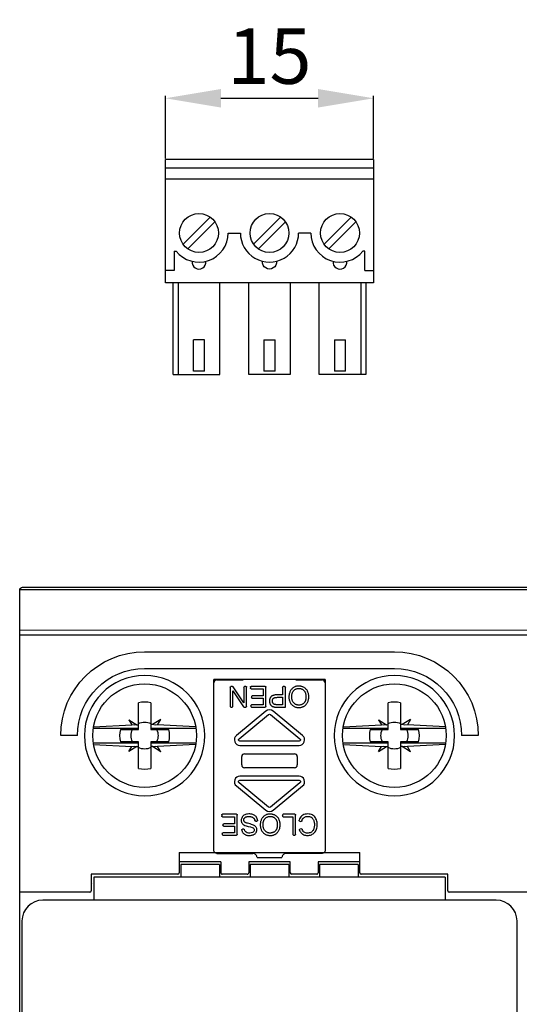
# Model space of a CAD drawing. Extents: x 1 to 292, y 18 to 175.
# Drawn here: x 148 to 184, y 104 to 175 of the extents above; entities that cross this region are included whole.
import ezdxf

# ---------------------------------------------------------------- set-up
doc = ezdxf.new("R2010")
doc.units = 0
doc.header["$MEASUREMENT"] = 0
doc.layers.get('DEFPOINTS').update_dxf_attribs({"linetype": 'CONTINUOUS'})
doc.layers.add('KOTY', color=1, linetype='CONTINUOUS')
doc.layers.add('OBRYS', color=5, linetype='CONTINUOUS')
doc.styles.get("Standard").update_dxf_attribs({"font": 'arial.ttf'})
doc.dimstyles.get("Standard").update_dxf_attribs({"dimtxt": 0.18, "dimasz": 0.18, "dimexe": 0.18, "dimexo": 0.0625, "dimgap": 0.09, "dimtad": 0, "dimtih": 1, "dimtoh": 1, "dimdec": 4, "dimzin": 0, "dimtxsty": 'STANDARD', "dimcen": 0.09, "dimazin": 3, "dimtfac": 1, "dimtdec": 4, "dimtofl": 0, "dimtmove": 0, "dimatfit": 3, "dimtolj": 1, "dimtzin": 0})

# ---------------------------------------------------------------- blocks, each defined once
blk = doc.blocks.new('*D22')
at = {"layer": 'DEFPOINTS', "color": 0}
for p in [(173.677, 169.562), (158.677, 165.149), (173.677, 165.149)]:
    blk.add_point(p, dxfattribs=at)
at = {"layer": 'KOTY', "color": 0}
for p, q in [((158.677, 165.212), (158.677, 169.742)), ((173.677, 165.212), (173.677, 169.742)), ((162.677, 169.562), (169.677, 169.562))]:
    blk.add_line(p, q, dxfattribs=at)
for points in [[(162.677, 170.229), (162.677, 168.895), (158.677, 169.562)], [(169.677, 168.895), (169.677, 170.229), (173.677, 169.562)]]:
    blk.add_solid(points, dxfattribs=at)
at = {"layer": 'KOTY', "color": 0, "insert": (166.177, 172.604), "char_height": 4, "attachment_point": 5}
blk.add_mtext('\\A1;15', dxfattribs=at)

msp = doc.modelspace()

# ---------------------------------------------------------------- linework, layer by layer
at = {"layer": 'OBRYS'}
for p, q in [((173.677, 165.149), (158.677, 165.149)), ((158.677, 156.249), (158.677, 165.149)), ((173.677, 165.149), (173.677, 156.249)), ((158.677, 164.549), (173.677, 164.549)), ((158.677, 163.749), (173.677, 163.749)), ((159.947, 159.052), (161.895, 161)), ((160.3, 158.698), (162.248, 160.647)), ((165.027, 159.052), (166.975, 161)), ((167.328, 160.647), (165.38, 158.698)), ((170.107, 159.052), (172.055, 161)), ((170.46, 158.698), (172.408, 160.647)), ((163.197, 159.849), (164.077, 159.849)), ((169.157, 159.849), (168.277, 159.849)), ((159.297, 158.549), (159.448, 158.549)), ((159.297, 158.549), (159.297, 157.149)), ((173.057, 158.549), (172.907, 158.549)), ((173.057, 157.149), (173.057, 158.549)), ((159.297, 157.149), (158.677, 157.149)), ((173.057, 157.149), (173.677, 157.149)), ((173.677, 156.249), (158.677, 156.249)), ((159.247, 149.649), (159.247, 156.249)), ((159.597, 156.249), (159.597, 149.649)), ((162.597, 149.649), (162.597, 156.249)), ((164.677, 149.649), (164.677, 156.249)), ((167.677, 156.249), (167.677, 149.649)), ((169.757, 149.649), (169.757, 156.249)), ((172.757, 156.249), (172.757, 149.649)), ((173.107, 156.249), (173.107, 149.649)), ((161.497, 152.149), (160.697, 152.149)), ((160.697, 149.899), (160.697, 152.149)), ((161.497, 149.899), (161.497, 152.149)), ((165.777, 152.149), (165.777, 149.899)), ((165.777, 152.149), (166.577, 152.149)), ((166.577, 149.899), (166.577, 152.149)), ((170.857, 152.149), (170.857, 149.899)), ((170.857, 152.149), (171.657, 152.149)), ((171.657, 149.899), (171.657, 152.149)), ((161.497, 149.899), (160.697, 149.899)), ((166.577, 149.899), (165.777, 149.899)), ((171.657, 149.899), (170.857, 149.899)), ((159.247, 149.649), (162.597, 149.649)), ((167.677, 149.649), (164.677, 149.649)), ((173.107, 149.649), (169.757, 149.649)), ((148.377, 134.311), (291.977, 134.311)), ((292.177, 134.111), (148.177, 134.112)), ((148.177, 44.511), (148.177, 134.111)), ((292.177, 131.244), (148.177, 131.198)), ((148.177, 130.877), (292.177, 130.877)), ((157.177, 129.655), (175.177, 129.655)), ((157.177, 128.455), (175.177, 128.455)), ((164.277, 127.627), (164.277, 127.662)), ((168.077, 127.627), (168.077, 127.662)), ((156.735, 124.053), (156.735, 125.983)), ((157.619, 125.985), (157.619, 124.053)), ((174.735, 124.053), (174.735, 125.983)), ((175.619, 125.985), (175.619, 124.053)), ((153.499, 124.246), (156.25, 124.394)), ((156.031, 124.757), (156.611, 124.4)), ((156.031, 124.757), (156.25, 124.394)), ((156.424, 124.364), (156.25, 124.394)), ((156.611, 124.4), (156.424, 124.364)), ((156.611, 124.4), (156.735, 124.4)), ((157.741, 124.401), (157.619, 124.401)), ((158.337, 124.77), (157.741, 124.401)), ((157.931, 124.364), (157.741, 124.401)), ((158.11, 124.395), (157.931, 124.364)), ((158.11, 124.395), (158.337, 124.77)), ((160.855, 124.25), (158.11, 124.395)), ((171.499, 124.246), (174.25, 124.394)), ((174.031, 124.757), (174.611, 124.4)), ((174.031, 124.757), (174.25, 124.394)), ((174.424, 124.364), (174.25, 124.394)), ((174.611, 124.4), (174.424, 124.364)), ((174.611, 124.4), (174.735, 124.401)), ((175.741, 124.401), (175.619, 124.401)), ((176.337, 124.77), (175.741, 124.401)), ((175.931, 124.364), (175.741, 124.401)), ((176.11, 124.395), (175.931, 124.364)), ((176.337, 124.77), (176.11, 124.395)), ((178.855, 124.25), (176.11, 124.395)), ((152.333, 123.611), (151.133, 123.611)), ((156.735, 124.129), (153.481, 124.129)), ((155.43, 124.053), (156.735, 124.053)), ((160.874, 124.129), (157.619, 124.129)), ((157.619, 124.053), (158.925, 124.053)), ((174.735, 124.129), (171.481, 124.129)), ((173.43, 124.053), (174.735, 124.053)), ((178.874, 124.129), (175.619, 124.129)), ((175.619, 124.053), (176.925, 124.053)), ((181.222, 123.611), (180.022, 123.611)), ((153.481, 123.093), (156.735, 123.093)), ((153.499, 122.976), (156.25, 122.828)), ((156.735, 123.169), (155.43, 123.169)), ((156.031, 122.465), (156.25, 122.828)), ((156.611, 122.822), (156.031, 122.465)), ((156.25, 122.828), (156.424, 122.858)), ((156.424, 122.858), (156.611, 122.822)), ((156.611, 122.822), (156.735, 122.822)), ((156.735, 121.238), (156.735, 123.169)), ((157.619, 123.169), (157.619, 121.237)), ((158.925, 123.169), (157.619, 123.169)), ((157.619, 123.093), (160.874, 123.093)), ((157.741, 122.821), (157.619, 122.82)), ((157.741, 122.821), (157.931, 122.858)), ((158.337, 122.452), (157.741, 122.821)), ((157.931, 122.858), (158.11, 122.827)), ((160.855, 122.972), (158.11, 122.827)), ((158.337, 122.452), (158.11, 122.827)), ((171.481, 123.093), (174.735, 123.093)), ((171.499, 122.976), (174.25, 122.828)), ((174.735, 123.169), (173.43, 123.169)), ((174.031, 122.465), (174.25, 122.828)), ((174.031, 122.465), (174.611, 122.822)), ((174.25, 122.828), (174.424, 122.858)), ((174.424, 122.858), (174.611, 122.822)), ((174.611, 122.822), (174.735, 122.82)), ((174.735, 121.238), (174.735, 123.169)), ((175.619, 123.169), (175.619, 121.237)), ((176.925, 123.169), (175.619, 123.169)), ((175.619, 123.093), (178.874, 123.093)), ((175.741, 122.821), (175.619, 122.82)), ((175.741, 122.821), (175.931, 122.858)), ((176.337, 122.452), (175.741, 122.821)), ((175.931, 122.858), (176.11, 122.827)), ((178.855, 122.972), (176.11, 122.827)), ((176.337, 122.452), (176.11, 122.827)), ((159.667, 115.187), (172.687, 115.187)), ((159.667, 115.187), (159.667, 113.725)), ((172.687, 113.725), (172.687, 115.187)), ((162.678, 114.511), (159.667, 114.511)), ((159.785, 114.311), (159.777, 113.411)), ((162.569, 114.311), (159.785, 114.311)), ((162.569, 114.311), (162.577, 113.411)), ((162.678, 114.511), (162.677, 113.715)), ((167.678, 114.511), (164.677, 114.511)), ((164.677, 114.511), (164.678, 113.715)), ((164.785, 114.311), (164.777, 113.411)), ((167.569, 114.311), (164.785, 114.311)), ((167.569, 114.311), (167.577, 113.411)), ((167.677, 113.714), (167.677, 114.511)), ((172.687, 114.511), (169.677, 114.511)), ((169.678, 114.511), (169.678, 113.714)), ((169.785, 114.311), (169.777, 113.411)), ((172.569, 114.311), (169.785, 114.311)), ((172.569, 114.311), (172.577, 113.411)), ((159.567, 113.625), (153.322, 113.625)), ((153.322, 113.625), (153.322, 112.415)), ((164.578, 113.614), (162.777, 113.614)), ((169.578, 113.614), (167.777, 113.614)), ((179.032, 113.625), (172.787, 113.625)), ((179.032, 112.415), (179.032, 113.625)), ((153.431, 112.919), (153.429, 112.924)), ((178.827, 113.411), (153.527, 113.411)), ((153.527, 113.411), (153.527, 111.746)), ((178.827, 113.411), (178.827, 111.746)), ((153.222, 112.315), (148.177, 112.315)), ((189.222, 112.315), (179.132, 112.315)), ((182.512, 111.746), (149.842, 111.746)), ((148.342, 110.246), (148.342, 68.376)), ((184.012, 68.376), (184.012, 110.246))]:
    msp.add_line(p, q, dxfattribs=at)
at = {"layer": 'OBRYS', "linetype": 'CONTINUOUS'}
for p, q in [((162.177, 115.339), (162.177, 127.662)), ((170.177, 127.662), (162.177, 127.662)), ((162.177, 127.42), (162.177, 127.426)), ((162.377, 127.626), (164.277, 127.627)), ((163.345, 127.112), (163.345, 125.712)), ((163.522, 127.162), (163.395, 127.162)), ((164.336, 125.983), (163.563, 127.14)), ((164.336, 127.112), (164.336, 125.983)), ((164.477, 127.162), (164.386, 127.162)), ((164.527, 125.712), (164.527, 127.112)), ((164.799, 127.112), (164.799, 127.035)), ((165.868, 127.162), (164.849, 127.162)), ((165.918, 125.712), (165.918, 127.112)), ((167.121, 127.112), (167.121, 126.552)), ((167.27, 127.162), (167.171, 127.162)), ((167.32, 125.662), (167.32, 127.112)), ((168.077, 127.627), (169.977, 127.626)), ((170.177, 127.662), (170.177, 115.339)), ((170.177, 127.426), (170.177, 127.42)), ((163.535, 125.712), (163.535, 126.84)), ((163.535, 126.84), (164.308, 125.684)), ((164.849, 126.985), (165.72, 126.985)), ((164.89, 126.424), (164.89, 126.349)), ((165.72, 126.474), (164.939, 126.474)), ((165.72, 126.985), (165.72, 126.474)), ((167.121, 126.375), (167.121, 125.839)), ((163.395, 125.662), (163.485, 125.662)), ((164.349, 125.662), (164.477, 125.662)), ((164.833, 125.789), (164.833, 125.712)), ((165.72, 125.839), (164.883, 125.839)), ((164.883, 125.662), (165.868, 125.662)), ((164.939, 126.299), (165.72, 126.299)), ((165.72, 126.299), (165.72, 125.839)), ((165.923, 125.371), (163.794, 123.618)), ((163.985, 123.386), (166.114, 125.139)), ((166.241, 125.139), (168.37, 123.386)), ((168.561, 123.618), (166.432, 125.371)), ((168.306, 123.209), (164.048, 123.209)), ((164.048, 122.909), (168.306, 122.909)), ((164.378, 122.299), (167.977, 122.299)), ((164.177, 121.497), (164.177, 122.101)), ((168.177, 122.101), (168.177, 121.497)), ((168.306, 120.689), (164.048, 120.689)), ((167.977, 121.299), (164.378, 121.299)), ((163.794, 119.98), (165.923, 118.227)), ((166.114, 118.459), (163.985, 120.212)), ((164.048, 120.389), (168.306, 120.389)), ((168.37, 120.212), (166.241, 118.459)), ((166.432, 118.227), (168.561, 119.98)), ((162.734, 117.886), (162.734, 117.809)), ((163.803, 117.936), (162.784, 117.936)), ((163.853, 116.486), (163.853, 117.886)), ((167.121, 117.886), (167.121, 117.809)), ((168.008, 117.936), (167.171, 117.936)), ((168.058, 116.486), (168.058, 117.886)), ((162.784, 117.759), (163.655, 117.759)), ((162.825, 117.198), (162.825, 117.123)), ((163.655, 117.248), (162.875, 117.248)), ((163.655, 117.759), (163.655, 117.248)), ((165.182, 117.442), (165.274, 117.45)), ((167.171, 117.759), (167.86, 117.759)), ((167.86, 117.759), (167.86, 116.486)), ((168.345, 117.448), (168.445, 117.422)), ((162.769, 116.563), (162.769, 116.486)), ((163.655, 116.613), (162.819, 116.613)), ((162.819, 116.436), (163.803, 116.436)), ((162.875, 117.073), (163.655, 117.073)), ((163.655, 117.073), (163.655, 116.613)), ((164.318, 116.87), (164.224, 116.862)), ((167.91, 116.436), (168.008, 116.436)), ((168.472, 116.883), (168.374, 116.86)), ((162.177, 115.312), (162.177, 115.339)), ((162.377, 115.112), (164.987, 115.112)), ((169.977, 115.112), (167.367, 115.112)), ((170.177, 115.339), (170.177, 115.312)), ((165.277, 114.822), (167.077, 114.822))]:
    msp.add_line(p, q, dxfattribs=at)
for points in [[(168.924, 126.806), (168.904, 126.843), (168.882, 126.879), (168.857, 126.913), (168.83, 126.946), (168.801, 126.976), (168.77, 127.005), (168.737, 127.032), (168.703, 127.056), (168.667, 127.079), (168.629, 127.1), (168.59, 127.118), (168.551, 127.135), (168.51, 127.149), (168.468, 127.161), (168.426, 127.17), (168.383, 127.177), (168.339, 127.182), (168.295, 127.184), (168.252, 127.184), (168.208, 127.181), (168.164, 127.176), (168.121, 127.167), (168.077, 127.157), (168.035, 127.143), (167.993, 127.126), (167.952, 127.107), (167.913, 127.084), (167.876, 127.059), (167.841, 127.031), (167.808, 127), (167.776, 126.967), (167.747, 126.931), (167.72, 126.894), (167.695, 126.854), (167.672, 126.813), (167.651, 126.77), (167.633, 126.726), (167.617, 126.68), (167.603, 126.633), (167.592, 126.585), (167.584, 126.536), (167.578, 126.486), (167.575, 126.436), (167.574, 126.385), (167.577, 126.334), (167.582, 126.283), (167.59, 126.232), (167.602, 126.181), (167.616, 126.13), (167.633, 126.08)], [(167.121, 126.552), (167.066, 126.552), (167.011, 126.553), (166.955, 126.554), (166.898, 126.554), (166.842, 126.555), (166.787, 126.554), (166.733, 126.553), (166.681, 126.551), (166.63, 126.547), (166.582, 126.542), (166.536, 126.535), (166.494, 126.527), (166.455, 126.515), (166.419, 126.502), (166.387, 126.487), (166.357, 126.469), (166.33, 126.45), (166.305, 126.429), (166.284, 126.407), (166.264, 126.383), (166.247, 126.358), (166.231, 126.332), (166.218, 126.305), (166.207, 126.277), (166.197, 126.248), (166.189, 126.219), (166.183, 126.188), (166.178, 126.157), (166.176, 126.125), (166.175, 126.093), (166.177, 126.061), (166.18, 126.029), (166.185, 125.998), (166.192, 125.967), (166.201, 125.937), (166.212, 125.908), (166.225, 125.88), (166.24, 125.854), (166.256, 125.83), (166.274, 125.808), (166.292, 125.787), (166.312, 125.768), (166.334, 125.751), (166.356, 125.736), (166.381, 125.722), (166.406, 125.71), (166.434, 125.699), (166.463, 125.69), (166.493, 125.682), (166.525, 125.676)], [(166.552, 125.852), (166.533, 125.859), (166.515, 125.867), (166.499, 125.876), (166.483, 125.888), (166.468, 125.9), (166.454, 125.914), (166.442, 125.93), (166.431, 125.946), (166.42, 125.963), (166.411, 125.981), (166.404, 126), (166.397, 126.019), (166.392, 126.039), (166.387, 126.059), (166.384, 126.079), (166.383, 126.1), (166.382, 126.12), (166.383, 126.14), (166.385, 126.16), (166.389, 126.18), (166.394, 126.199), (166.4, 126.217), (166.408, 126.235), (166.417, 126.252), (166.427, 126.267), (166.439, 126.282), (166.453, 126.295), (166.469, 126.307), (166.487, 126.318), (166.506, 126.327), (166.527, 126.336), (166.549, 126.343), (166.573, 126.35), (166.599, 126.355), (166.625, 126.36), (166.653, 126.364), (166.682, 126.367), (166.712, 126.37), (166.743, 126.372), (166.774, 126.374), (166.807, 126.375), (166.84, 126.376), (166.874, 126.376), (166.908, 126.376), (166.943, 126.376), (166.978, 126.376), (167.014, 126.376), (167.049, 126.376), (167.085, 126.375), (167.121, 126.375)], [(167.633, 126.08), (167.652, 126.036), (167.673, 125.993), (167.697, 125.953), (167.723, 125.914), (167.751, 125.878), (167.782, 125.844), (167.815, 125.812), (167.85, 125.782), (167.887, 125.755), (167.925, 125.73), (167.966, 125.708), (168.008, 125.689), (168.051, 125.673), (168.097, 125.66), (168.143, 125.649), (168.19, 125.642), (168.238, 125.637), (168.286, 125.635), (168.334, 125.636), (168.382, 125.64), (168.429, 125.646), (168.475, 125.656), (168.52, 125.667), (168.563, 125.682), (168.604, 125.699), (168.644, 125.719), (168.682, 125.741), (168.719, 125.766), (168.754, 125.794), (168.787, 125.824), (168.818, 125.856), (168.847, 125.891), (168.875, 125.928), (168.9, 125.968), (168.922, 126.009), (168.942, 126.052), (168.96, 126.098), (168.974, 126.145), (168.987, 126.195), (168.996, 126.247), (169.004, 126.301), (169.008, 126.356), (169.009, 126.413), (169.008, 126.47), (169.003, 126.527), (168.994, 126.585), (168.982, 126.642), (168.967, 126.698), (168.947, 126.753), (168.924, 126.806)], [(168.654, 125.951), (168.626, 125.927), (168.597, 125.905), (168.567, 125.885), (168.535, 125.868), (168.503, 125.853), (168.47, 125.84), (168.436, 125.83), (168.401, 125.822), (168.367, 125.816), (168.332, 125.813), (168.296, 125.811), (168.261, 125.812), (168.226, 125.815), (168.192, 125.821), (168.158, 125.828), (168.124, 125.838), (168.092, 125.85), (168.06, 125.865), (168.03, 125.881), (168.001, 125.9), (167.973, 125.92), (167.947, 125.943), (167.922, 125.968), (167.899, 125.996), (167.879, 126.025), (167.86, 126.057), (167.844, 126.091), (167.829, 126.127), (167.816, 126.165), (167.805, 126.205), (167.797, 126.246), (167.79, 126.287), (167.785, 126.33), (167.782, 126.373), (167.78, 126.417), (167.781, 126.46), (167.784, 126.503), (167.789, 126.545), (167.795, 126.585), (167.804, 126.624), (167.814, 126.661), (167.826, 126.696), (167.84, 126.73), (167.856, 126.762), (167.874, 126.792), (167.893, 126.82), (167.914, 126.847), (167.936, 126.872), (167.961, 126.895), (167.986, 126.917)], [(167.986, 126.917), (168.013, 126.937), (168.041, 126.954), (168.071, 126.969), (168.101, 126.982), (168.132, 126.993), (168.163, 127.002), (168.195, 127.009), (168.228, 127.014), (168.26, 127.016), (168.293, 127.017), (168.326, 127.016), (168.359, 127.012), (168.391, 127.007), (168.423, 126.999), (168.455, 126.99), (168.486, 126.978), (168.516, 126.965), (168.546, 126.949), (168.574, 126.932), (168.601, 126.913), (168.627, 126.892), (168.652, 126.869), (168.675, 126.844), (168.696, 126.818), (168.716, 126.789), (168.733, 126.759), (168.749, 126.726), (168.762, 126.691), (168.774, 126.655), (168.783, 126.617), (168.791, 126.578), (168.797, 126.538), (168.801, 126.498), (168.804, 126.457), (168.805, 126.416), (168.804, 126.375), (168.802, 126.335), (168.798, 126.296), (168.793, 126.258), (168.787, 126.222), (168.779, 126.188), (168.771, 126.155), (168.761, 126.123), (168.749, 126.094), (168.736, 126.066), (168.722, 126.04), (168.707, 126.015), (168.691, 125.992), (168.673, 125.971), (168.654, 125.951)], [(166.525, 125.676), (166.535, 125.674), (166.545, 125.673), (166.556, 125.671), (166.567, 125.67), (166.579, 125.669), (166.591, 125.668), (166.604, 125.666), (166.617, 125.665), (166.63, 125.664), (166.644, 125.664), (166.658, 125.663), (166.672, 125.662), (166.687, 125.661), (166.702, 125.661), (166.717, 125.66), (166.733, 125.66), (166.749, 125.659), (166.765, 125.659), (166.781, 125.659), (166.798, 125.659), (166.814, 125.658), (166.831, 125.658), (166.848, 125.658), (166.866, 125.658), (166.883, 125.658), (166.901, 125.658), (166.918, 125.658), (166.936, 125.658), (166.954, 125.658), (166.972, 125.659), (166.99, 125.659), (167.008, 125.659), (167.026, 125.659), (167.044, 125.659), (167.062, 125.66), (167.08, 125.66), (167.098, 125.66), (167.115, 125.66), (167.133, 125.66), (167.151, 125.661), (167.169, 125.661), (167.186, 125.661), (167.203, 125.661), (167.221, 125.661), (167.238, 125.662), (167.254, 125.662), (167.271, 125.662), (167.287, 125.662), (167.304, 125.662), (167.32, 125.662)], [(167.121, 125.839), (167.109, 125.839), (167.097, 125.839), (167.084, 125.839), (167.072, 125.839), (167.059, 125.839), (167.046, 125.839), (167.033, 125.839), (167.02, 125.838), (167.006, 125.838), (166.993, 125.838), (166.979, 125.838), (166.966, 125.838), (166.952, 125.838), (166.939, 125.838), (166.925, 125.838), (166.911, 125.838), (166.898, 125.838), (166.884, 125.838), (166.871, 125.838), (166.857, 125.838), (166.844, 125.838), (166.831, 125.838), (166.817, 125.838), (166.804, 125.838), (166.791, 125.838), (166.778, 125.838), (166.766, 125.838), (166.753, 125.838), (166.741, 125.838), (166.729, 125.839), (166.717, 125.839), (166.705, 125.839), (166.694, 125.84), (166.683, 125.84), (166.672, 125.84), (166.661, 125.841), (166.651, 125.841), (166.641, 125.842), (166.631, 125.842), (166.622, 125.843), (166.613, 125.844), (166.605, 125.844), (166.597, 125.845), (166.589, 125.846), (166.582, 125.847), (166.575, 125.848), (166.569, 125.849), (166.563, 125.85), (166.557, 125.851), (166.552, 125.852)], [(165.24, 117.724), (165.206, 117.769), (165.168, 117.81), (165.125, 117.845), (165.077, 117.876), (165.024, 117.902), (164.966, 117.924), (164.902, 117.94), (164.832, 117.953), (164.757, 117.96), (164.68, 117.962), (164.603, 117.958), (164.528, 117.946), (164.456, 117.927), (164.392, 117.9), (164.333, 117.864), (164.282, 117.823), (164.238, 117.776), (164.202, 117.725), (164.173, 117.67), (164.151, 117.613), (164.138, 117.556), (164.133, 117.498), (164.136, 117.441), (164.148, 117.386), (164.169, 117.335), (164.199, 117.287), (164.237, 117.244), (164.284, 117.204), (164.339, 117.169), (164.407, 117.137), (164.503, 117.104), (164.641, 117.068), (164.804, 117.029), (164.93, 116.99), (165.007, 116.951), (165.049, 116.91), (165.069, 116.863), (165.074, 116.809), (165.065, 116.753), (165.041, 116.703), (165, 116.658), (164.942, 116.623), (164.865, 116.598), (164.769, 116.586), (164.665, 116.589), (164.575, 116.607), (164.5, 116.64), (164.441, 116.688), (164.397, 116.752), (164.37, 116.83)], [(166.859, 117.58), (166.839, 117.617), (166.817, 117.653), (166.792, 117.687), (166.765, 117.72), (166.736, 117.75), (166.705, 117.779), (166.672, 117.806), (166.638, 117.83), (166.602, 117.853), (166.564, 117.874), (166.526, 117.892), (166.486, 117.909), (166.445, 117.923), (166.403, 117.935), (166.361, 117.944), (166.318, 117.951), (166.274, 117.956), (166.231, 117.958), (166.187, 117.958), (166.143, 117.955), (166.099, 117.95), (166.056, 117.941), (166.013, 117.931), (165.97, 117.917), (165.928, 117.9), (165.888, 117.881), (165.849, 117.858), (165.811, 117.833), (165.776, 117.805), (165.743, 117.774), (165.711, 117.741), (165.682, 117.705), (165.655, 117.668), (165.63, 117.628), (165.607, 117.587), (165.586, 117.544), (165.568, 117.5), (165.552, 117.454), (165.538, 117.407), (165.527, 117.359), (165.519, 117.31), (165.513, 117.26), (165.51, 117.21), (165.51, 117.159), (165.512, 117.108), (165.517, 117.057), (165.526, 117.006), (165.537, 116.955), (165.551, 116.904), (165.569, 116.854)], [(168.339, 116.793), (168.367, 116.73), (168.401, 116.672), (168.441, 116.62), (168.486, 116.573), (168.535, 116.531), (168.589, 116.496), (168.648, 116.466), (168.709, 116.442), (168.774, 116.425), (168.842, 116.414), (168.912, 116.41), (168.985, 116.413), (169.057, 116.423), (169.127, 116.44), (169.194, 116.464), (169.258, 116.494), (169.318, 116.53), (169.373, 116.573), (169.424, 116.622), (169.47, 116.676), (169.511, 116.736), (169.546, 116.801), (169.574, 116.871), (169.596, 116.946), (169.611, 117.026), (169.619, 117.11), (169.62, 117.195), (169.615, 117.282), (169.603, 117.368), (169.584, 117.453), (169.558, 117.534), (169.526, 117.611), (169.487, 117.682), (169.442, 117.745), (169.391, 117.8), (169.333, 117.848), (169.268, 117.888), (169.196, 117.919), (169.114, 117.942), (169.024, 117.957), (168.931, 117.962), (168.836, 117.957), (168.744, 117.942), (168.658, 117.914), (168.58, 117.875), (168.509, 117.824), (168.446, 117.762), (168.392, 117.689), (168.346, 117.605), (168.309, 117.511)], [(164.178, 116.805), (164.186, 116.763), (164.198, 116.723), (164.213, 116.684), (164.232, 116.647), (164.255, 116.613), (164.28, 116.58), (164.31, 116.55), (164.342, 116.523), (164.378, 116.498), (164.417, 116.476), (164.459, 116.458), (164.504, 116.442), (164.552, 116.43), (164.603, 116.42), (164.655, 116.414), (164.708, 116.412), (164.762, 116.412), (164.816, 116.416), (164.869, 116.423), (164.92, 116.433), (164.97, 116.447), (165.017, 116.464), (165.06, 116.485), (165.1, 116.509), (165.136, 116.537), (165.167, 116.568), (165.194, 116.601), (165.216, 116.637), (165.234, 116.675), (165.248, 116.715), (165.258, 116.755), (165.263, 116.796), (165.264, 116.837), (165.261, 116.878), (165.253, 116.917), (165.24, 116.955), (165.223, 116.992), (165.203, 117.025), (165.18, 117.057), (165.152, 117.086), (165.118, 117.113), (165.076, 117.139), (165.025, 117.164), (164.961, 117.188), (164.878, 117.214), (164.784, 117.24), (164.689, 117.265), (164.602, 117.288), (164.534, 117.305), (164.495, 117.317)], [(164.495, 117.317), (164.468, 117.329), (164.443, 117.342), (164.42, 117.357), (164.399, 117.372), (164.381, 117.389), (164.366, 117.407), (164.352, 117.426), (164.341, 117.446), (164.333, 117.466), (164.326, 117.486), (164.322, 117.507), (164.321, 117.528), (164.321, 117.549), (164.324, 117.57), (164.329, 117.59), (164.337, 117.611), (164.346, 117.63), (164.358, 117.65), (164.373, 117.668), (164.389, 117.685), (164.408, 117.702), (164.429, 117.717), (164.452, 117.731), (164.477, 117.744), (164.504, 117.755), (164.534, 117.764), (164.566, 117.771), (164.598, 117.777), (164.632, 117.781), (164.667, 117.782), (164.702, 117.783), (164.737, 117.781), (164.772, 117.777), (164.807, 117.772), (164.841, 117.765), (164.873, 117.756), (164.905, 117.746), (164.934, 117.734), (164.962, 117.72), (164.987, 117.705), (165.01, 117.689), (165.031, 117.671), (165.049, 117.653), (165.066, 117.633), (165.081, 117.612), (165.093, 117.589), (165.105, 117.565), (165.114, 117.539), (165.122, 117.511), (165.128, 117.482)], [(165.182, 117.442), (165.18, 117.442), (165.179, 117.441), (165.177, 117.441), (165.176, 117.441), (165.174, 117.442), (165.173, 117.442), (165.172, 117.442), (165.17, 117.442), (165.169, 117.442), (165.167, 117.442), (165.166, 117.443), (165.164, 117.443), (165.163, 117.444), (165.162, 117.444), (165.16, 117.445), (165.159, 117.445), (165.157, 117.446), (165.156, 117.446), (165.155, 117.447), (165.153, 117.448), (165.152, 117.448), (165.151, 117.449), (165.15, 117.45), (165.148, 117.451), (165.147, 117.452), (165.146, 117.452), (165.145, 117.453), (165.144, 117.454), (165.143, 117.455), (165.142, 117.456), (165.141, 117.457), (165.14, 117.458), (165.139, 117.46), (165.138, 117.461), (165.137, 117.462), (165.136, 117.463), (165.135, 117.464), (165.135, 117.466), (165.134, 117.467), (165.133, 117.468), (165.133, 117.47), (165.132, 117.471), (165.131, 117.472), (165.131, 117.474), (165.13, 117.475), (165.13, 117.476), (165.129, 117.478), (165.129, 117.479), (165.129, 117.481), (165.128, 117.482)], [(165.319, 117.505), (165.318, 117.51), (165.318, 117.515), (165.317, 117.52), (165.316, 117.524), (165.315, 117.529), (165.315, 117.534), (165.314, 117.538), (165.313, 117.543), (165.312, 117.548), (165.311, 117.552), (165.31, 117.557), (165.309, 117.562), (165.308, 117.566), (165.307, 117.571), (165.306, 117.575), (165.305, 117.58), (165.303, 117.584), (165.302, 117.589), (165.301, 117.593), (165.299, 117.598), (165.298, 117.602), (165.297, 117.607), (165.295, 117.611), (165.294, 117.616), (165.292, 117.62), (165.29, 117.624), (165.289, 117.629), (165.287, 117.633), (165.285, 117.637), (165.284, 117.642), (165.282, 117.646), (165.28, 117.65), (165.278, 117.654), (165.276, 117.659), (165.274, 117.663), (165.272, 117.667), (165.27, 117.671), (165.268, 117.675), (165.266, 117.679), (165.264, 117.683), (165.262, 117.688), (165.259, 117.692), (165.257, 117.696), (165.255, 117.7), (165.252, 117.704), (165.25, 117.708), (165.247, 117.712), (165.245, 117.716), (165.242, 117.72), (165.24, 117.724)], [(165.319, 117.505), (165.319, 117.504), (165.319, 117.502), (165.319, 117.5), (165.319, 117.499), (165.319, 117.497), (165.319, 117.496), (165.319, 117.494), (165.319, 117.493), (165.318, 117.491), (165.318, 117.489), (165.318, 117.488), (165.317, 117.486), (165.317, 117.485), (165.316, 117.483), (165.316, 117.482), (165.315, 117.48), (165.315, 117.479), (165.314, 117.477), (165.313, 117.476), (165.312, 117.474), (165.312, 117.473), (165.311, 117.472), (165.31, 117.47), (165.309, 117.469), (165.308, 117.468), (165.307, 117.467), (165.306, 117.466), (165.305, 117.464), (165.304, 117.463), (165.302, 117.462), (165.301, 117.461), (165.3, 117.46), (165.299, 117.459), (165.297, 117.458), (165.296, 117.457), (165.295, 117.457), (165.293, 117.456), (165.292, 117.455), (165.29, 117.454), (165.289, 117.454), (165.288, 117.453), (165.286, 117.452), (165.284, 117.452), (165.283, 117.451), (165.281, 117.451), (165.28, 117.451), (165.278, 117.45), (165.277, 117.45), (165.275, 117.45), (165.274, 117.45)], [(165.569, 116.854), (165.587, 116.81), (165.608, 116.767), (165.632, 116.727), (165.658, 116.688), (165.687, 116.652), (165.717, 116.618), (165.75, 116.586), (165.785, 116.556), (165.822, 116.529), (165.861, 116.504), (165.901, 116.482), (165.943, 116.463), (165.987, 116.447), (166.032, 116.434), (166.078, 116.423), (166.125, 116.416), (166.173, 116.411), (166.221, 116.409), (166.269, 116.41), (166.317, 116.414), (166.364, 116.42), (166.41, 116.43), (166.455, 116.441), (166.498, 116.456), (166.539, 116.473), (166.579, 116.493), (166.617, 116.515), (166.654, 116.54), (166.689, 116.568), (166.722, 116.598), (166.753, 116.63), (166.783, 116.665), (166.81, 116.702), (166.835, 116.742), (166.857, 116.783), (166.877, 116.826), (166.895, 116.872), (166.91, 116.919), (166.922, 116.969), (166.932, 117.021), (166.939, 117.075), (166.943, 117.13), (166.944, 117.187), (166.943, 117.244), (166.938, 117.301), (166.929, 117.359), (166.918, 117.416), (166.902, 117.472), (166.883, 117.527), (166.859, 117.58)], [(166.589, 116.725), (166.561, 116.701), (166.532, 116.679), (166.502, 116.659), (166.471, 116.642), (166.438, 116.627), (166.405, 116.614), (166.371, 116.604), (166.337, 116.596), (166.302, 116.59), (166.267, 116.587), (166.231, 116.585), (166.196, 116.586), (166.161, 116.589), (166.127, 116.595), (166.093, 116.602), (166.059, 116.612), (166.027, 116.624), (165.995, 116.639), (165.965, 116.655), (165.936, 116.674), (165.908, 116.694), (165.882, 116.717), (165.857, 116.742), (165.835, 116.77), (165.814, 116.799), (165.795, 116.831), (165.779, 116.865), (165.764, 116.901), (165.751, 116.939), (165.741, 116.979), (165.732, 117.02), (165.725, 117.061), (165.72, 117.104), (165.717, 117.147), (165.716, 117.191), (165.716, 117.234), (165.719, 117.277), (165.724, 117.319), (165.73, 117.359), (165.739, 117.398), (165.749, 117.435), (165.761, 117.47), (165.775, 117.504), (165.791, 117.536), (165.809, 117.566), (165.828, 117.594), (165.849, 117.621), (165.872, 117.646), (165.896, 117.669), (165.921, 117.691)], [(165.921, 117.691), (165.948, 117.711), (165.977, 117.728), (166.006, 117.743), (166.036, 117.756), (166.067, 117.767), (166.098, 117.776), (166.13, 117.783), (166.163, 117.788), (166.196, 117.79), (166.228, 117.791), (166.261, 117.79), (166.294, 117.786), (166.327, 117.781), (166.359, 117.773), (166.39, 117.764), (166.421, 117.752), (166.451, 117.739), (166.481, 117.723), (166.509, 117.706), (166.536, 117.687), (166.562, 117.666), (166.587, 117.643), (166.61, 117.618), (166.631, 117.592), (166.651, 117.563), (166.668, 117.533), (166.684, 117.5), (166.697, 117.465), (166.709, 117.429), (166.718, 117.391), (166.726, 117.352), (166.732, 117.312), (166.736, 117.272), (166.739, 117.231), (166.74, 117.19), (166.739, 117.149), (166.737, 117.109), (166.733, 117.07), (166.728, 117.032), (166.722, 116.996), (166.715, 116.962), (166.706, 116.929), (166.696, 116.897), (166.684, 116.868), (166.672, 116.84), (166.658, 116.814), (166.642, 116.789), (166.626, 116.766), (166.608, 116.745), (166.589, 116.725)], [(168.345, 117.448), (168.343, 117.448), (168.342, 117.448), (168.34, 117.449), (168.338, 117.45), (168.337, 117.45), (168.336, 117.451), (168.334, 117.452), (168.333, 117.452), (168.331, 117.453), (168.33, 117.454), (168.328, 117.455), (168.327, 117.456), (168.326, 117.457), (168.325, 117.458), (168.323, 117.459), (168.322, 117.46), (168.321, 117.461), (168.32, 117.462), (168.319, 117.464), (168.318, 117.465), (168.317, 117.466), (168.316, 117.468), (168.315, 117.469), (168.314, 117.47), (168.313, 117.472), (168.313, 117.473), (168.312, 117.475), (168.311, 117.476), (168.311, 117.478), (168.31, 117.479), (168.309, 117.481), (168.309, 117.482), (168.309, 117.484), (168.308, 117.485), (168.308, 117.487), (168.308, 117.489), (168.307, 117.49), (168.307, 117.492), (168.307, 117.493), (168.307, 117.495), (168.307, 117.497), (168.307, 117.498), (168.307, 117.5), (168.307, 117.502), (168.308, 117.503), (168.308, 117.505), (168.308, 117.506), (168.308, 117.508), (168.309, 117.51), (168.309, 117.511)], [(168.505, 117.457), (168.505, 117.455), (168.504, 117.454), (168.504, 117.453), (168.503, 117.451), (168.503, 117.45), (168.502, 117.448), (168.501, 117.447), (168.5, 117.446), (168.5, 117.444), (168.499, 117.443), (168.498, 117.442), (168.497, 117.44), (168.496, 117.439), (168.495, 117.438), (168.494, 117.437), (168.493, 117.436), (168.492, 117.435), (168.491, 117.434), (168.49, 117.433), (168.489, 117.432), (168.487, 117.431), (168.486, 117.43), (168.485, 117.429), (168.483, 117.428), (168.482, 117.427), (168.481, 117.427), (168.479, 117.426), (168.478, 117.425), (168.477, 117.425), (168.475, 117.424), (168.474, 117.423), (168.472, 117.423), (168.471, 117.423), (168.469, 117.422), (168.468, 117.422), (168.466, 117.421), (168.465, 117.421), (168.463, 117.421), (168.462, 117.421), (168.46, 117.421), (168.459, 117.421), (168.457, 117.421), (168.456, 117.421), (168.454, 117.421), (168.453, 117.421), (168.451, 117.421), (168.45, 117.421), (168.448, 117.421), (168.446, 117.422), (168.445, 117.422)], [(168.505, 117.457), (168.507, 117.463), (168.509, 117.469), (168.511, 117.475), (168.513, 117.481), (168.515, 117.487), (168.517, 117.493), (168.519, 117.499), (168.521, 117.505), (168.523, 117.51), (168.525, 117.516), (168.527, 117.522), (168.53, 117.527), (168.532, 117.533), (168.534, 117.538), (168.537, 117.543), (168.539, 117.549), (168.542, 117.554), (168.544, 117.559), (168.547, 117.564), (168.549, 117.569), (168.552, 117.574), (168.555, 117.579), (168.558, 117.584), (168.56, 117.589), (168.563, 117.594), (168.566, 117.599), (168.569, 117.603), (168.572, 117.608), (168.575, 117.612), (168.578, 117.617), (168.582, 117.621), (168.585, 117.626), (168.588, 117.63), (168.591, 117.634), (168.595, 117.639), (168.598, 117.643), (168.601, 117.647), (168.605, 117.651), (168.608, 117.655), (168.612, 117.659), (168.615, 117.663), (168.619, 117.667), (168.623, 117.671), (168.626, 117.674), (168.63, 117.678), (168.634, 117.682), (168.638, 117.685), (168.642, 117.689), (168.646, 117.692), (168.65, 117.695)], [(168.65, 117.695), (168.68, 117.718), (168.713, 117.738), (168.748, 117.754), (168.784, 117.768), (168.823, 117.778), (168.863, 117.786), (168.903, 117.79), (168.944, 117.791), (168.985, 117.788), (169.026, 117.782), (169.067, 117.773), (169.106, 117.76), (169.145, 117.744), (169.181, 117.724), (169.215, 117.7), (169.246, 117.672), (169.275, 117.641), (169.302, 117.607), (169.326, 117.57), (169.347, 117.529), (169.366, 117.486), (169.381, 117.44), (169.394, 117.391), (169.404, 117.339), (169.411, 117.285), (169.415, 117.229), (169.416, 117.171), (169.413, 117.113), (169.407, 117.054), (169.397, 116.996), (169.383, 116.938), (169.365, 116.883), (169.342, 116.83), (169.314, 116.781), (169.282, 116.736), (169.244, 116.695), (169.201, 116.66), (169.152, 116.631), (169.097, 116.608), (169.036, 116.592), (168.972, 116.582), (168.907, 116.58), (168.843, 116.585), (168.783, 116.598), (168.728, 116.619), (168.678, 116.648), (168.633, 116.685), (168.594, 116.731), (168.56, 116.787), (168.53, 116.852)], [(164.178, 116.805), (164.178, 116.807), (164.178, 116.809), (164.178, 116.81), (164.177, 116.812), (164.177, 116.813), (164.178, 116.815), (164.178, 116.817), (164.178, 116.818), (164.178, 116.82), (164.178, 116.822), (164.179, 116.823), (164.179, 116.825), (164.179, 116.826), (164.18, 116.828), (164.18, 116.829), (164.181, 116.831), (164.182, 116.832), (164.182, 116.834), (164.183, 116.835), (164.184, 116.837), (164.185, 116.838), (164.186, 116.84), (164.186, 116.841), (164.187, 116.842), (164.188, 116.844), (164.189, 116.845), (164.19, 116.846), (164.192, 116.847), (164.193, 116.849), (164.194, 116.85), (164.195, 116.851), (164.196, 116.852), (164.198, 116.853), (164.199, 116.854), (164.2, 116.855), (164.202, 116.855), (164.203, 116.856), (164.205, 116.857), (164.206, 116.858), (164.208, 116.858), (164.209, 116.859), (164.211, 116.86), (164.212, 116.86), (164.214, 116.861), (164.216, 116.861), (164.217, 116.861), (164.219, 116.862), (164.22, 116.862), (164.222, 116.862), (164.224, 116.862)], [(164.318, 116.87), (164.319, 116.87), (164.321, 116.87), (164.322, 116.87), (164.323, 116.87), (164.325, 116.87), (164.326, 116.869), (164.328, 116.869), (164.329, 116.869), (164.33, 116.869), (164.332, 116.869), (164.333, 116.868), (164.335, 116.868), (164.336, 116.867), (164.337, 116.867), (164.339, 116.867), (164.34, 116.866), (164.341, 116.866), (164.343, 116.865), (164.344, 116.864), (164.345, 116.864), (164.347, 116.863), (164.348, 116.862), (164.349, 116.861), (164.35, 116.861), (164.351, 116.86), (164.352, 116.859), (164.354, 116.858), (164.355, 116.857), (164.356, 116.856), (164.357, 116.855), (164.358, 116.854), (164.359, 116.853), (164.36, 116.852), (164.361, 116.851), (164.361, 116.85), (164.362, 116.848), (164.363, 116.847), (164.364, 116.846), (164.365, 116.845), (164.365, 116.844), (164.366, 116.842), (164.367, 116.841), (164.367, 116.84), (164.368, 116.838), (164.368, 116.837), (164.369, 116.836), (164.369, 116.834), (164.37, 116.833), (164.37, 116.832), (164.37, 116.83)], [(168.339, 116.793), (168.338, 116.795), (168.338, 116.797), (168.337, 116.798), (168.337, 116.8), (168.336, 116.801), (168.336, 116.803), (168.336, 116.805), (168.336, 116.807), (168.335, 116.808), (168.335, 116.81), (168.335, 116.812), (168.335, 116.813), (168.335, 116.815), (168.336, 116.817), (168.336, 116.818), (168.336, 116.82), (168.336, 116.822), (168.337, 116.823), (168.337, 116.825), (168.338, 116.827), (168.338, 116.828), (168.339, 116.83), (168.34, 116.832), (168.34, 116.833), (168.341, 116.835), (168.342, 116.836), (168.343, 116.838), (168.344, 116.839), (168.345, 116.84), (168.346, 116.842), (168.347, 116.843), (168.348, 116.844), (168.349, 116.846), (168.35, 116.847), (168.351, 116.848), (168.353, 116.849), (168.354, 116.85), (168.355, 116.851), (168.357, 116.852), (168.358, 116.853), (168.36, 116.854), (168.361, 116.855), (168.363, 116.856), (168.364, 116.857), (168.366, 116.857), (168.367, 116.858), (168.369, 116.858), (168.37, 116.859), (168.372, 116.859), (168.374, 116.86)], [(168.472, 116.883), (168.473, 116.883), (168.475, 116.884), (168.476, 116.884), (168.478, 116.884), (168.479, 116.884), (168.481, 116.884), (168.482, 116.884), (168.483, 116.884), (168.485, 116.884), (168.486, 116.884), (168.488, 116.884), (168.489, 116.884), (168.491, 116.884), (168.492, 116.884), (168.493, 116.883), (168.495, 116.883), (168.496, 116.883), (168.498, 116.882), (168.499, 116.882), (168.5, 116.882), (168.502, 116.881), (168.503, 116.88), (168.504, 116.88), (168.506, 116.879), (168.507, 116.879), (168.508, 116.878), (168.509, 116.877), (168.511, 116.876), (168.512, 116.876), (168.513, 116.875), (168.514, 116.874), (168.515, 116.873), (168.516, 116.872), (168.517, 116.871), (168.518, 116.87), (168.519, 116.869), (168.52, 116.868), (168.521, 116.867), (168.522, 116.866), (168.523, 116.865), (168.524, 116.864), (168.525, 116.863), (168.526, 116.861), (168.526, 116.86), (168.527, 116.859), (168.528, 116.858), (168.528, 116.856), (168.529, 116.855), (168.53, 116.854), (168.53, 116.852)]]:
    msp.add_lwpolyline(points, dxfattribs=at)
at = {"layer": 'OBRYS'}
for centre, radius in [((161.097, 159.849), 1.4), ((166.177, 159.849), 1.4), ((171.257, 159.849), 1.4), ((157.177, 123.611), 3.733), ((175.177, 123.611), 3.733)]:
    msp.add_circle(centre, radius, dxfattribs=at)
at = {"layer": 'OBRYS', "extrusion": (-2.1e-15, 0, -1)}
for centre in [(-157.177, 123.611), (-175.177, 123.611)]:
    msp.add_circle(centre, 4.336, dxfattribs=at)
at = {"layer": 'OBRYS'}
for centre, radius, start, end in [((161.097, 159.849), 2.1, 218.24658, 0.00006), ((166.177, 159.849), 2.1, 179.99945, 0.00055), ((171.257, 159.849), 2.1, 180.00003, 321.75335), ((161.097, 157.75), 0.5, 173.18682, 6.78913), ((171.254, 157.752), 0.503, 173.36135, 6.43498), ((162.377, 127.426), 0.2, 90.01163, 179.99928), ((169.977, 127.426), 0.2, 358.26336, 89.97006), ((157.177, 123.611), 2.413, 79.44719, 100.55281), ((175.177, 123.611), 2.413, 79.44719, 100.55281), ((157.177, 123.611), 1.802, 165.80356, 194.19644), ((157.177, 123.611), 1.802, 345.80345, 14.19663), ((175.177, 123.611), 1.802, 165.80356, 194.19644), ((175.177, 123.611), 1.802, 345.80345, 14.19663), ((157.181, 123.648), 2.451, 259.52869, 280.31122), ((175.177, 123.611), 2.413, 259.44719, 280.55281), ((159.567, 113.725), 0.1, 270, 0), ((162.777, 113.714), 0.1, 179.95125, 270), ((164.578, 113.714), 0.1, 270, 0.04875), ((167.777, 113.714), 0.1, 180, 270), ((169.578, 113.714), 0.1, 270, 0.00001), ((172.787, 113.725), 0.1, 180, 270), ((153.222, 112.415), 0.1, 270, 0), ((179.132, 112.415), 0.1, 180, 270), ((149.842, 110.246), 1.5, 90, 180), ((182.512, 110.246), 1.5, 0, 90)]:
    msp.add_arc(centre, radius, start, end, dxfattribs=at)
at = {"layer": 'OBRYS', "extrusion": (-2.1e-15, 0, -1)}
for centre, radius, start, end in [((-166.177, 157.749), 0.5, 173.16286, 6.83714), ((-148.377, 134.111), 0.2, 0, 90), ((-157.177, 123.611), 6.044, 0, 90), ((-175.177, 123.611), 6.044, 90, 180)]:
    msp.add_arc(centre, radius, start, end, dxfattribs=at)
at = {"layer": 'OBRYS', "extrusion": (0, 0, -1)}
for centre, radius, start, end in [((-157.177, 123.611), 4.844, 0, 90), ((-175.177, 123.611), 4.844, 90, 180), ((-157.177, 123.611), 0.971, 62.91943, 117.08057), ((-175.177, 123.611), 0.971, 62.91943, 117.08057), ((-157.177, 123.611), 0.971, 332.91943, 27.08057), ((-157.177, 123.611), 0.971, 152.91943, 180), ((-157.177, 123.611), 0.971, 180, 207.08057), ((-175.177, 123.611), 0.971, 332.91943, 27.08057), ((-175.177, 123.611), 0.971, 152.91943, 180), ((-175.177, 123.611), 0.971, 180, 207.08057), ((-157.177, 123.611), 0.971, 242.91943, 297.08057), ((-175.177, 123.611), 0.971, 242.91943, 297.08057)]:
    msp.add_arc(centre, radius, start, end, dxfattribs=at)
at = {"layer": 'OBRYS', "linetype": 'CONTINUOUS'}
for centre, radius, start, end in [((166.177, 125.062), 0.4, 50.52842, 129.47158), ((164.048, 123.309), 0.4, 129.47158, 270), ((168.306, 123.309), 0.4, 270, 50.52842), ((164.048, 120.289), 0.4, 90, 230.52842), ((168.306, 120.289), 0.4, 309.47158, 90), ((166.177, 118.536), 0.4, 230.52842, 309.47158), ((164.987, 114.822), 0.29, 358.08115, 89.97681), ((167.367, 114.822), 0.29, 90.02649, 181.87192)]:
    msp.add_arc(centre, radius, start, end, dxfattribs=at)
at = {"layer": 'OBRYS', "linetype": 'CONTINUOUS', "extrusion": (0, 0, -1)}
for centre, start, end in [((-166.177, 125.062), 50.52842, 129.47158), ((-164.048, 123.309), 270, 50.52842), ((-168.306, 123.309), 129.47158, 270), ((-164.048, 120.289), 309.47158, 90), ((-168.306, 120.289), 90, 230.52842), ((-166.177, 118.536), 230.52842, 309.47158)]:
    msp.add_arc(centre, 0.1, start, end, dxfattribs=at)
for centre, major_axis, ratio, start_param, end_param in [((163.395, 127.112), (-0.0355, 0.0355), 0.997265, 5.499157, 7.067214), ((163.522, 127.112), (0.0236, 0.0442), 0.998239, 5.793084, 6.773287), ((164.386, 127.112), (-0.0355, 0.0355), 0.997265, 5.499157, 7.067214), ((164.476, 127.112), (0.0355, 0.0355), 0.997265, 5.499157, 7.067214), ((164.849, 127.112), (-0.0355, 0.0355), 0.997265, 5.499157, 7.067214), ((165.868, 127.112), (0.0355, 0.0355), 0.997265, 5.499157, 7.067214), ((167.171, 127.112), (-0.0355, 0.0355), 0.997265, 5.499157, 7.067214), ((167.27, 127.112), (0.0355, 0.0355), 0.997265, 5.499157, 7.067214), ((164.849, 127.035), (-0.0355, -0.0355), 0.997265, 5.499157, 7.067214), ((164.94, 126.424), (-0.0355, 0.0355), 0.997265, 5.499157, 7.067214), ((163.395, 125.712), (-0.0355, -0.0355), 0.997265, 5.499157, 7.067214), ((163.485, 125.712), (0.0355, -0.0355), 0.997265, 5.499157, 7.067214), ((164.349, 125.712), (-0.0236, -0.0442), 0.99824, 5.793309, 6.773062), ((164.476, 125.712), (0.0355, -0.0355), 0.997265, 5.499157, 7.067214), ((164.884, 125.789), (-0.0355, 0.0355), 0.997265, 5.499157, 7.067214), ((164.884, 125.712), (-0.0355, -0.0355), 0.997265, 5.499157, 7.067214), ((164.94, 126.349), (-0.0355, -0.0355), 0.997265, 5.499157, 7.067214), ((165.868, 125.712), (0.0355, -0.0355), 0.997265, 5.499157, 7.067214), ((162.784, 117.886), (-0.0355, 0.0355), 0.997265, 5.499157, 7.067214), ((163.803, 117.886), (0.0355, 0.0355), 0.997265, 5.499157, 7.067214), ((167.171, 117.886), (-0.0355, 0.0355), 0.997265, 5.499157, 7.067214), ((168.008, 117.886), (0.0355, 0.0355), 0.997265, 5.499157, 7.067214), ((162.784, 117.809), (-0.0355, -0.0355), 0.997265, 5.499157, 7.067214), ((162.875, 117.198), (-0.0355, 0.0355), 0.997265, 5.499157, 7.067214), ((167.171, 117.809), (-0.0355, -0.0355), 0.997265, 5.499157, 7.067214), ((162.819, 116.563), (-0.0355, 0.0355), 0.997265, 5.499157, 7.067214), ((162.819, 116.486), (-0.0355, -0.0355), 0.997265, 5.499157, 7.067214), ((162.875, 117.123), (-0.0355, -0.0355), 0.997265, 5.499157, 7.067214), ((163.803, 116.486), (0.0355, -0.0355), 0.997265, 5.499157, 7.067214), ((167.91, 116.486), (-0.0355, -0.0355), 0.997265, 5.499157, 7.067214), ((168.008, 116.486), (0.0355, -0.0355), 0.997265, 5.499157, 7.067214), ((162.377, 115.312), (0, 0.2), 0.999962, 3.141593, 4.712389), ((169.977, 115.312), (0, 0.2), 0.999962, 1.570796, 3.141593)]:
    msp.add_ellipse(centre, major_axis=major_axis, ratio=ratio, start_param=start_param, end_param=end_param, dxfattribs=at)
at = {"layer": 'OBRYS', "linetype": 'CONTINUOUS'}
for centre, major_axis, start_param, end_param in [((164.38, 122.098), (-0.189, 0.075), 5.096035, 6.654718), ((167.974, 122.098), (0.189, 0.075), 5.911653, 7.470336), ((164.38, 121.499), (-0.189, -0.075), 5.911653, 7.470336), ((167.974, 121.499), (0.189, -0.075), 5.096035, 6.654718)]:
    msp.add_ellipse(centre, major_axis=major_axis, ratio=0.982481, start_param=start_param, end_param=end_param, dxfattribs=at)

# ---------------------------------------------------------------- dimensions: what is measured, and where the dimension line sits
at = {"layer": 'KOTY'}
dim = msp.add_linear_dim(base=(173.677, 169.562), p1=(158.677, 165.149), p2=(173.677, 165.149), dimstyle='STANDARD', override={"dimtxt": 4, "dimasz": 4, "dimgap": 1, "dimtad": 1, "dimtih": 0, "dimdec": 0, "dimdsep": 44}, dxfattribs=at)
dim.commit()
dim.dimension.update_dxf_attribs({"geometry": '*D22', "text_midpoint": (166.177, 172.604)})

doc.saveas('drawing.dxf')
